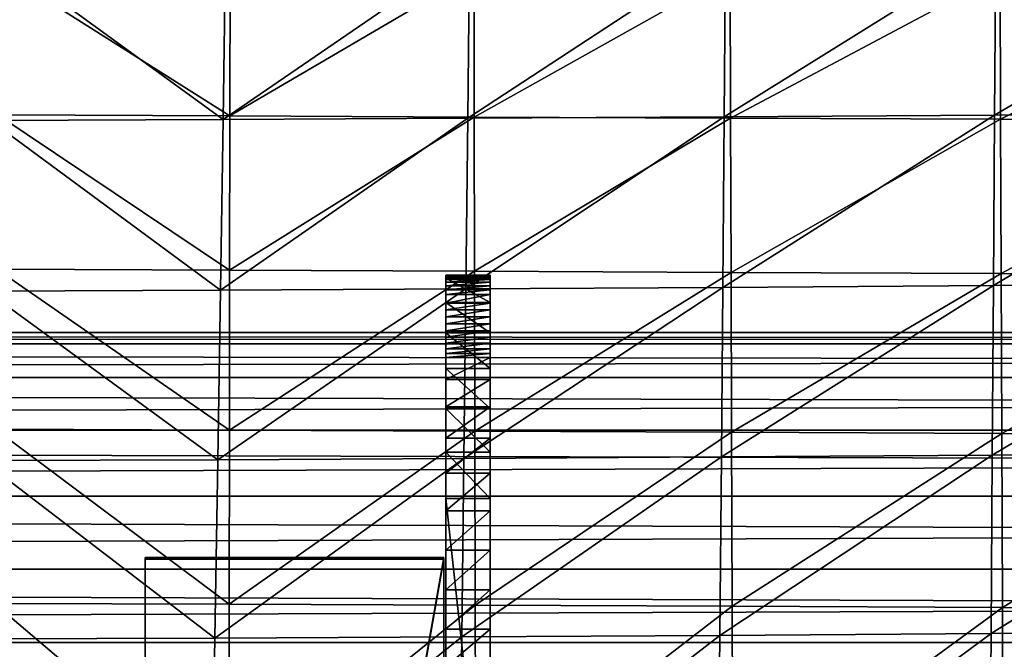
# Model space of a CAD drawing. Units: metres. Extents: x -8.45 to -6.81, y 0.05 to 0.6.
# Drawn here: x -7.8 to -7.74, y 0.38 to 0.42 of the extents above; entities that cross this region are included whole.
import ezdxf

# ---------------------------------------------------------------- set-up
doc = ezdxf.new("R2010")
doc.units = ezdxf.units.M
doc.header["$MEASUREMENT"] = 0
for name, color, linetype in [('72_PROFIM_COM_D3_CH_PELNA_TAPICERKA', 7, 'Continuous'), ('72_PROFIM_COM_D3_CH_STELAZ', 7, 'Continuous'), ('72_PROFIM_COM_D3_CH_UCHYWT_LAWKI', 7, 'Continuous'), ('72_PROFIM_INSERT', 7, 'Continuous')]:
    doc.layers.add(name, color=color, linetype=linetype)

# ---------------------------------------------------------------- blocks, each defined once
blk = doc.blocks.new('72PROFIM_COM_D3_CH_L3')
mesh = blk.add_polyface()
corners = [(-0.162971, 0.198094, 0.422457), (-0.162971, 0.312421, 0.414387), (-0.142782, 0.312421, 0.414387), (-0.142782, 0.198094, 0.422457), (-0.162971, 0.198706, 0.426622), (-0.142782, 0.198706, 0.426622), (-0.142782, 0.312539, 0.420258), (-0.162971, 0.312539, 0.420258), (-0.718, 0.196946, 0.425862), (-0.718, 0.192002, 0.425079), (0.718, 0.192002, 0.425079), (-0.718, 0.316689, 0.416814), (-0.718, 0.311745, 0.417597), (0.718, 0.311745, 0.417597), (-0.718, 0.321149, 0.414541), (0.718, 0.316689, 0.416814), (-0.718, 0.324689, 0.411002), (0.718, 0.321149, 0.414541), (-0.718, 0.326962, 0.406541), (0.718, 0.324689, 0.411002), (-0.718, 0.327745, 0.401597), (0.718, 0.326962, 0.406541), (-0.718, 0.326962, 0.396653), (0.718, 0.327745, 0.401597), (-0.718, 0.324689, 0.392193), (0.718, 0.326962, 0.396653), (-0.718, 0.321149, 0.388653), (0.718, 0.324689, 0.392193), (-0.718, 0.316689, 0.38638), (0.718, 0.321149, 0.388653), (-0.718, 0.311745, 0.385597), (0.718, 0.316689, 0.38638), (-0.718, 0.3068, 0.38638), (0.718, 0.311745, 0.385597), (-0.718, 0.30234, 0.388653), (0.718, 0.3068, 0.38638), (-0.718, 0.2988, 0.392193), (0.718, 0.30234, 0.388653), (-0.718, 0.296528, 0.396653), (0.718, 0.2988, 0.392193), (-0.718, 0.295745, 0.401597), (0.718, 0.296528, 0.396653), (-0.718, 0.296528, 0.406541), (0.718, 0.295745, 0.401597), (-0.718, 0.2988, 0.411002), (0.718, 0.296528, 0.406541), (-0.718, 0.30234, 0.414541), (0.718, 0.2988, 0.411002), (-0.718, 0.3068, 0.416814), (0.718, 0.30234, 0.414541), (0.718, 0.3068, 0.416814)]
mesh.append_faces([[corners[k] for k in face] for face in [(0, 1, 2), (2, 3, 0), (4, 5, 6), (6, 7, 4), (0, 3, 5), (5, 4, 0), (3, 2, 6), (6, 5, 3), (2, 1, 7), (7, 6, 2), (1, 0, 4), (4, 7, 1), (8, 9, 10), (11, 12, 13), (14, 11, 15), (16, 14, 17), (18, 16, 19), (20, 18, 21), (22, 20, 23), (24, 22, 25), (26, 24, 27), (28, 26, 29), (30, 28, 31), (32, 30, 33), (34, 32, 35), (36, 34, 37), (38, 36, 39), (40, 38, 41), (42, 40, 43), (44, 42, 45), (46, 44, 47), (48, 46, 49), (12, 48, 50)]], dxfattribs={"vtx2": -1})
mesh = blk.add_polyface()
corners = [(0.406968, 0.198094, 0.422457), (0.38678, 0.198094, 0.422457), (0.38678, 0.312421, 0.414387), (0.406968, 0.312421, 0.414387), (0.406968, 0.198706, 0.426622), (0.406968, 0.312539, 0.420258), (0.38678, 0.312539, 0.420258), (0.38678, 0.198706, 0.426622), (0.692533, 0.198094, 0.422457), (0.692533, 0.198706, 0.426622), (0.692533, 0.312539, 0.420258), (0.718, 0.311745, 0.417597), (0.718, 0.316689, 0.416814), (-0.718, 0.316689, 0.416814), (0.718, 0.321149, 0.414541), (-0.718, 0.321149, 0.414541), (0.718, 0.324689, 0.411002), (-0.718, 0.324689, 0.411002), (0.718, 0.326962, 0.406541), (-0.718, 0.326962, 0.406541), (0.718, 0.327745, 0.401597), (-0.718, 0.327745, 0.401597), (0.718, 0.326962, 0.396653), (-0.718, 0.326962, 0.396653), (0.718, 0.324689, 0.392193), (-0.718, 0.324689, 0.392193), (0.718, 0.321149, 0.388653), (-0.718, 0.321149, 0.388653), (0.718, 0.316689, 0.38638), (-0.718, 0.316689, 0.38638), (0.718, 0.311745, 0.385597), (-0.718, 0.311745, 0.385597), (0.718, 0.3068, 0.38638), (-0.718, 0.3068, 0.38638), (0.718, 0.30234, 0.388653), (-0.718, 0.30234, 0.388653), (0.718, 0.2988, 0.392193), (-0.718, 0.2988, 0.392193), (0.718, 0.296528, 0.396653), (-0.718, 0.296528, 0.396653), (0.718, 0.295745, 0.401597), (-0.718, 0.295745, 0.401597), (0.718, 0.296528, 0.406541), (-0.718, 0.296528, 0.406541), (0.718, 0.2988, 0.411002), (-0.718, 0.2988, 0.411002), (0.718, 0.30234, 0.414541), (-0.718, 0.30234, 0.414541), (0.718, 0.3068, 0.416814), (-0.718, 0.3068, 0.416814), (-0.718, 0.311745, 0.417597)]
mesh.append_faces([[corners[k] for k in face] for face in [(0, 1, 2), (2, 3, 0), (4, 5, 6), (6, 7, 4), (0, 4, 7), (7, 1, 0), (1, 7, 6), (6, 2, 1), (2, 6, 5), (5, 3, 2), (3, 5, 4), (4, 0, 3), (8, 9, 10), (11, 12, 13), (12, 14, 15), (14, 16, 17), (16, 18, 19), (18, 20, 21), (20, 22, 23), (22, 24, 25), (24, 26, 27), (26, 28, 29), (28, 30, 31), (30, 32, 33), (32, 34, 35), (34, 36, 37), (36, 38, 39), (38, 40, 41), (40, 42, 43), (42, 44, 45), (44, 46, 47), (46, 48, 49), (48, 11, 50)]], dxfattribs={"vtx2": -1})
mesh = blk.add_polyface()
corners = [(-0.406969, 0.198094, 0.422457), (-0.406969, 0.312421, 0.414387), (-0.38678, 0.312421, 0.414387), (-0.38678, 0.198094, 0.422457), (-0.406969, 0.198706, 0.426622), (-0.38678, 0.198706, 0.426622), (-0.38678, 0.312539, 0.420258), (-0.406969, 0.312539, 0.420258), (-0.692534, 0.312539, 0.420258), (-0.692534, 0.198706, 0.426622), (-0.692534, 0.198094, 0.422457), (-0.718, 0.20189, 0.425079), (-0.718, 0.196946, 0.425862), (0.718, 0.196946, 0.425862), (-0.718, 0.206351, 0.422806), (0.718, 0.20189, 0.425079), (-0.718, 0.20989, 0.419267), (0.718, 0.206351, 0.422806), (-0.718, 0.212163, 0.414806), (0.718, 0.20989, 0.419267), (-0.718, 0.212946, 0.409862), (0.718, 0.212163, 0.414806), (-0.718, 0.212163, 0.404918), (0.718, 0.212946, 0.409862), (-0.718, 0.20989, 0.400457), (0.718, 0.212163, 0.404918), (-0.718, 0.206351, 0.396918), (0.718, 0.20989, 0.400457), (-0.718, 0.20189, 0.394645), (0.718, 0.206351, 0.396918), (-0.718, 0.196946, 0.393862), (0.718, 0.20189, 0.394645), (-0.718, 0.192002, 0.394645), (0.718, 0.196946, 0.393862), (-0.718, 0.187541, 0.396918), (0.718, 0.192002, 0.394645), (-0.718, 0.184002, 0.400457), (0.718, 0.187541, 0.396918), (-0.718, 0.181729, 0.404918), (0.718, 0.184002, 0.400458), (-0.718, 0.180946, 0.409862), (0.718, 0.181729, 0.404918), (-0.718, 0.181729, 0.414806), (0.718, 0.180946, 0.409862), (-0.718, 0.184002, 0.419267), (0.718, 0.181729, 0.414806), (-0.718, 0.187541, 0.422806), (0.718, 0.184002, 0.419267), (-0.718, 0.192002, 0.425079), (0.718, 0.187541, 0.422806)]
mesh.append_faces([[corners[k] for k in face] for face in [(0, 1, 2), (2, 3, 0), (4, 5, 6), (6, 7, 4), (0, 3, 5), (5, 4, 0), (3, 2, 6), (6, 5, 3), (2, 1, 7), (7, 6, 2), (1, 0, 4), (4, 7, 1), (8, 9, 10), (11, 12, 13), (14, 11, 15), (16, 14, 17), (18, 16, 19), (20, 18, 21), (22, 20, 23), (24, 22, 25), (26, 24, 27), (28, 26, 29), (30, 28, 31), (32, 30, 33), (34, 32, 35), (36, 34, 37), (38, 36, 39), (40, 38, 41), (42, 40, 43), (44, 42, 45), (46, 44, 47), (48, 46, 49)]], dxfattribs={"vtx2": -1})
mesh = blk.add_polyface()
corners = [(0.162971, 0.198094, 0.422457), (0.142783, 0.198094, 0.422457), (0.142783, 0.312421, 0.414387), (0.162971, 0.312421, 0.414387), (0.162971, 0.198706, 0.426622), (0.162971, 0.312539, 0.420258), (0.142783, 0.312539, 0.420258), (0.142783, 0.198706, 0.426622), (0.718, 0.196946, 0.425862), (0.718, 0.20189, 0.425079), (-0.718, 0.20189, 0.425079), (0.718, 0.206351, 0.422806), (-0.718, 0.206351, 0.422806), (0.718, 0.20989, 0.419267), (-0.718, 0.20989, 0.419267), (0.718, 0.212163, 0.414806), (-0.718, 0.212163, 0.414806), (0.718, 0.212946, 0.409862), (-0.718, 0.212946, 0.409862), (0.718, 0.212163, 0.404918), (-0.718, 0.212163, 0.404918), (0.718, 0.20989, 0.400457), (-0.718, 0.20989, 0.400457), (0.718, 0.206351, 0.396918), (-0.718, 0.206351, 0.396918), (0.718, 0.20189, 0.394645), (-0.718, 0.20189, 0.394645), (0.718, 0.196946, 0.393862), (-0.718, 0.196946, 0.393862), (0.718, 0.192002, 0.394645), (-0.718, 0.192002, 0.394645), (0.718, 0.187541, 0.396918), (-0.718, 0.187541, 0.396918), (0.718, 0.184002, 0.400458), (-0.718, 0.184002, 0.400457), (0.718, 0.181729, 0.404918), (-0.718, 0.181729, 0.404918), (0.718, 0.180946, 0.409862), (-0.718, 0.180946, 0.409862), (0.718, 0.181729, 0.414806), (-0.718, 0.181729, 0.414806), (0.718, 0.184002, 0.419267), (-0.718, 0.184002, 0.419267), (0.718, 0.187541, 0.422806), (-0.718, 0.187541, 0.422806), (0.718, 0.192002, 0.425079), (-0.718, 0.192002, 0.425079), (-0.718, 0.196946, 0.425862)]
mesh.append_faces([[corners[k] for k in face] for face in [(0, 1, 2), (2, 3, 0), (4, 5, 6), (6, 7, 4), (0, 4, 7), (7, 1, 0), (1, 7, 6), (6, 2, 1), (2, 6, 5), (5, 3, 2), (3, 5, 4), (4, 0, 3), (8, 9, 10), (9, 11, 12), (11, 13, 14), (13, 15, 16), (15, 17, 18), (17, 19, 20), (19, 21, 22), (21, 23, 24), (23, 25, 26), (25, 27, 28), (27, 29, 30), (29, 31, 32), (31, 33, 34), (33, 35, 36), (35, 37, 38), (37, 39, 40), (39, 41, 42), (41, 43, 44), (43, 45, 46), (45, 8, 47)]], dxfattribs={"vtx2": -1})
blk = doc.blocks.new('72PROFIM_COM_D3_CH_TAP_42')
mesh = blk.add_polyface()
corners = [(-0.105106, 0.331725, 0.453889), (-0.123363, 0.331799, 0.454238), (-0.123325, 0.320996, 0.455138), (-0.140702, 0.331873, 0.454532), (-0.14068, 0.321068, 0.455534), (-0.105268, 0.381994, 0.454878), (-0.1235, 0.382043, 0.45485), (-0.123497, 0.380177, 0.453853), (-0.105263, 0.380125, 0.453878), (-0.123493, 0.377426, 0.45279), (-0.105256, 0.377371, 0.452807), (-0.105245, 0.373404, 0.451911), (-0.123485, 0.373463, 0.451913), (-0.123472, 0.367958, 0.451474), (-0.105228, 0.367895, 0.451435), (-0.140748, 0.368036, 0.451442), (-0.14075, 0.373544, 0.451845), (-0.14075, 0.377511, 0.452703), (-0.140748, 0.380266, 0.45376), (-0.140746, 0.382136, 0.454757), (-0.123452, 0.360696, 0.451653), (-0.105205, 0.360629, 0.451557), (-0.123427, 0.351974, 0.452312), (-0.105176, 0.351904, 0.452142), (-0.105142, 0.342132, 0.452987), (-0.123397, 0.342205, 0.453244), (-0.14072, 0.342279, 0.453439), (-0.140733, 0.352049, 0.452417), (-0.140743, 0.360771, 0.45168), (-0.140862, 0.373865, 0.426027), (-0.140803, 0.382063, 0.427383), (-0.123557, 0.382134, 0.427252), (-0.1236, 0.373943, 0.425852), (-0.105328, 0.382181, 0.427184), (-0.105365, 0.374003, 0.425744), (-0.141291, 0.330676, 0.427958), (-0.141164, 0.342199, 0.426923), (-0.123825, 0.342302, 0.426477), (-0.12392, 0.330785, 0.427402), (-0.141046, 0.353538, 0.426057), (-0.123737, 0.353633, 0.425717), (-0.105549, 0.342406, 0.426125), (-0.105625, 0.3309, 0.426949), (-0.105478, 0.353724, 0.425461), (-0.105416, 0.364405, 0.42524), (-0.123661, 0.36433, 0.425413), (-0.140944, 0.364243, 0.42566), (-0.123501, 0.383323, 0.455577), (-0.140744, 0.383418, 0.455484), (-0.10527, 0.383275, 0.455605), (-0.105272, 0.384128, 0.456064)]
mesh.append_faces([[corners[k] for k in face] for face in [(0, 1, 2), (1, 3, 4), (5, 6, 7), (7, 8, 5), (8, 7, 9), (9, 10, 8), (11, 12, 13), (13, 14, 11), (10, 9, 12), (12, 11, 10), (15, 13, 12), (12, 16, 15), (16, 12, 9), (9, 17, 16), (18, 7, 6), (6, 19, 18), (17, 9, 7), (7, 18, 17), (14, 13, 20), (20, 21, 14), (21, 20, 22), (22, 23, 21), (24, 25, 1), (23, 22, 25), (25, 24, 23), (3, 1, 25), (25, 26, 3), (26, 25, 22), (22, 27, 26), (28, 20, 13), (13, 15, 28), (27, 22, 20), (20, 28, 27), (29, 30, 31), (31, 32, 29), (32, 31, 33), (33, 34, 32), (35, 36, 37), (37, 38, 35), (36, 39, 40), (40, 37, 36), (38, 37, 41), (41, 42, 38), (37, 40, 43), (43, 41, 37), (34, 44, 45), (45, 32, 34), (44, 43, 40), (40, 45, 44), (32, 45, 46), (46, 29, 32), (45, 40, 39), (39, 46, 45), (19, 6, 47), (47, 48, 19), (49, 47, 6), (6, 5, 49), (47, 49, 50)]], dxfattribs={"vtx2": -1})
mesh = blk.add_polyface()
corners = [(-0.140702, 0.331873, 0.454532), (-0.157256, 0.331945, 0.454726), (-0.15727, 0.321138, 0.455834), (-0.157166, 0.368143, 0.451307), (-0.140748, 0.368036, 0.451442), (-0.14075, 0.373544, 0.451845), (-0.157146, 0.373666, 0.451675), (-0.14075, 0.377511, 0.452703), (-0.157129, 0.377649, 0.452518), (-0.140748, 0.380266, 0.45376), (-0.173026, 0.332015, 0.454766), (-0.1731, 0.3212, 0.45598), (-0.187423, 0.332067, 0.454541), (-0.172659, 0.373849, 0.451363), (-0.172713, 0.368294, 0.451025), (-0.18674, 0.37411, 0.450823), (-0.172618, 0.377865, 0.452195), (-0.186668, 0.378182, 0.451653), (-0.172588, 0.380664, 0.453249), (-0.14072, 0.342279, 0.453439), (-0.157237, 0.342357, 0.453533), (-0.140733, 0.352049, 0.452417), (-0.157214, 0.352134, 0.452418), (-0.157189, 0.360866, 0.451603), (-0.140743, 0.360771, 0.45168), (-0.172945, 0.342439, 0.453473), (-0.187266, 0.342515, 0.453153), (-0.172862, 0.352234, 0.452267), (-0.187109, 0.352345, 0.451863), (-0.172783, 0.360989, 0.451376), (-0.186837, 0.368499, 0.450506), (-0.186963, 0.361143, 0.450904), (-0.140803, 0.382063, 0.427383), (-0.140862, 0.373865, 0.426027), (-0.157263, 0.373773, 0.426307), (-0.172799, 0.373667, 0.42674), (-0.172663, 0.38184, 0.427992), (-0.157881, 0.330589, 0.428654), (-0.157702, 0.342111, 0.427498), (-0.141164, 0.342199, 0.426923), (-0.141291, 0.330676, 0.427958), (-0.157534, 0.353449, 0.426518), (-0.141046, 0.353538, 0.426057), (-0.140944, 0.364243, 0.42566), (-0.157385, 0.364154, 0.426019), (-0.173698, 0.330538, 0.429527), (-0.173444, 0.342051, 0.428245), (-0.173201, 0.353377, 0.427143), (-0.187798, 0.342022, 0.429228), (-0.187469, 0.35332, 0.428007), (-0.172982, 0.364066, 0.426535), (-0.186915, 0.373543, 0.427424), (-0.187169, 0.363976, 0.427297)]
mesh.append_faces([[corners[k] for k in face] for face in [(0, 1, 2), (3, 4, 5), (5, 6, 3), (6, 5, 7), (7, 8, 6), (8, 7, 9), (2, 1, 10), (11, 10, 12), (3, 6, 13), (13, 14, 3), (14, 13, 15), (6, 8, 16), (16, 13, 6), (13, 16, 17), (17, 15, 13), (18, 16, 8), (1, 0, 19), (19, 20, 1), (20, 19, 21), (21, 22, 20), (23, 24, 4), (4, 3, 23), (22, 21, 24), (24, 23, 22), (1, 20, 25), (25, 10, 1), (10, 25, 26), (20, 22, 27), (27, 25, 20), (25, 27, 28), (14, 29, 23), (23, 3, 14), (29, 27, 22), (22, 23, 29), (29, 14, 30), (27, 29, 31), (32, 33, 34), (34, 35, 36), (37, 38, 39), (39, 40, 37), (38, 41, 42), (42, 39, 38), (33, 43, 44), (44, 34, 33), (43, 42, 41), (41, 44, 43), (37, 45, 46), (46, 38, 37), (38, 46, 47), (47, 41, 38), (48, 46, 45), (49, 47, 46), (44, 50, 35), (35, 34, 44), (51, 35, 50), (41, 47, 50), (50, 44, 41), (52, 50, 47)]], dxfattribs={"vtx2": -1})
mesh = blk.add_polyface()
corners = [(-0.085801, 0.331648, 0.453528), (-0.065383, 0.331571, 0.453196), (-0.065406, 0.341976, 0.452451), (-0.085832, 0.342056, 0.45271), (-0.065429, 0.351751, 0.451752), (-0.085861, 0.35183, 0.451944), (-0.085888, 0.36056, 0.451427), (-0.06545, 0.360483, 0.451294), (-0.065468, 0.36776, 0.451272), (-0.085909, 0.367833, 0.451358), (-0.044138, 0.367688, 0.451193), (-0.105106, 0.331725, 0.453889), (-0.105068, 0.320922, 0.454694), (-0.085943, 0.380083, 0.453864), (-0.105263, 0.380125, 0.453878), (-0.105256, 0.377371, 0.452807), (-0.085936, 0.377323, 0.452784), (-0.085925, 0.373349, 0.451869), (-0.105245, 0.373404, 0.451911), (-0.105228, 0.367895, 0.451435), (-0.08577, 0.320847, 0.454246), (-0.105205, 0.360629, 0.451557), (-0.105176, 0.351904, 0.452142), (-0.105142, 0.342132, 0.452987), (-0.123363, 0.331799, 0.454238), (-0.065481, 0.373282, 0.451813), (-0.06549, 0.377264, 0.452747), (-0.044148, 0.373215, 0.45176), (-0.044155, 0.377203, 0.452709), (-0.065497, 0.380031, 0.453836), (-0.044159, 0.379977, 0.453806), (-0.065583, 0.374058, 0.425591), (-0.065619, 0.364494, 0.42498), (-0.086087, 0.364461, 0.425106), (-0.086043, 0.374042, 0.425667), (-0.065661, 0.353849, 0.425062), (-0.08614, 0.353798, 0.425252), (-0.044222, 0.374058, 0.425521), (-0.044248, 0.364508, 0.42487), (-0.086262, 0.331004, 0.426566), (-0.0862, 0.342498, 0.425831), (-0.065708, 0.342564, 0.425568), (-0.065756, 0.331084, 0.426225), (-0.044309, 0.342607, 0.42535), (-0.044277, 0.353877, 0.424902), (-0.105365, 0.374003, 0.425744), (-0.105328, 0.382181, 0.427184), (-0.08601, 0.382203, 0.427142), (-0.105625, 0.3309, 0.426949), (-0.105549, 0.342406, 0.426125), (-0.105478, 0.353724, 0.425461), (-0.105416, 0.364405, 0.42524), (-0.065556, 0.382205, 0.427099)]
mesh.append_faces([[corners[k] for k in face] for face in [(0, 1, 2), (2, 3, 0), (3, 2, 4), (4, 5, 3), (6, 7, 8), (8, 9, 6), (10, 8, 7), (5, 4, 7), (7, 6, 5), (0, 11, 12), (13, 14, 15), (15, 16, 13), (17, 18, 19), (19, 9, 17), (16, 15, 18), (18, 17, 16), (1, 0, 20), (9, 19, 21), (21, 6, 9), (6, 21, 22), (22, 5, 6), (3, 23, 11), (11, 0, 3), (24, 11, 23), (5, 22, 23), (23, 3, 5), (9, 8, 25), (25, 17, 9), (17, 25, 26), (26, 16, 17), (27, 25, 8), (28, 26, 25), (16, 26, 29), (29, 13, 16), (30, 29, 26), (31, 32, 33), (33, 34, 31), (32, 35, 36), (36, 33, 32), (32, 31, 37), (35, 32, 38), (39, 40, 41), (41, 42, 39), (42, 41, 43), (40, 36, 35), (35, 41, 40), (41, 35, 44), (45, 46, 47), (47, 34, 45), (48, 49, 40), (40, 39, 48), (49, 50, 36), (36, 40, 49), (34, 33, 51), (51, 45, 34), (33, 36, 50), (50, 51, 33), (52, 31, 34)]], dxfattribs={"vtx2": -1})
mesh = blk.add_polyface()
corners = [(-0.157301, 0.280183, 0.459665), (-0.157289, 0.295975, 0.458168), (-0.173255, 0.296034, 0.458576), (-0.173351, 0.28024, 0.460247), (-0.187899, 0.296067, 0.458707), (-0.188102, 0.280273, 0.460553), (-0.15728, 0.309387, 0.456936), (-0.173174, 0.309447, 0.457202), (-0.187728, 0.309481, 0.457192), (-0.200777, 0.280261, 0.460418), (-0.200463, 0.296055, 0.458411), (-0.210187, 0.295975, 0.45754), (-0.210602, 0.280184, 0.459674), (-0.200197, 0.30947, 0.456771), (-0.209837, 0.309392, 0.455798), (-0.209227, 0.332058, 0.4528), (-0.209525, 0.321174, 0.454276), (-0.199959, 0.321237, 0.455331), (-0.199729, 0.332087, 0.453926), (-0.187573, 0.32124, 0.455856), (-0.173026, 0.332015, 0.454766), (-0.1731, 0.3212, 0.45598), (-0.15727, 0.321138, 0.455834), (-0.187423, 0.332067, 0.454541), (-0.209913, 0.330668, 0.433771), (-0.200454, 0.330573, 0.432027), (-0.200861, 0.31916, 0.433466), (-0.210372, 0.31929, 0.43529), (-0.201284, 0.307141, 0.434927), (-0.210848, 0.307288, 0.436838), (-0.188136, 0.330531, 0.430632), (-0.18847, 0.319096, 0.431965), (-0.188819, 0.307066, 0.433315), (-0.211379, 0.293823, 0.438595), (-0.201755, 0.293671, 0.436582), (-0.202308, 0.277906, 0.438603), (-0.189209, 0.29359, 0.43484), (-0.189665, 0.27782, 0.436701), (-0.174525, 0.293573, 0.433346), (-0.158488, 0.293608, 0.432075), (-0.158749, 0.277825, 0.433585), (-0.174222, 0.307053, 0.431965), (-0.158264, 0.307093, 0.430841), (-0.174879, 0.277796, 0.435031), (-0.158065, 0.319135, 0.429745), (-0.173952, 0.31909, 0.430741), (-0.173698, 0.330538, 0.429527), (-0.157881, 0.330589, 0.428654), (-0.215776, 0.321036, 0.452605), (-0.216142, 0.309234, 0.454184), (-0.216009, 0.330818, 0.435897)]
mesh.append_faces([[corners[k] for k in face] for face in [(0, 1, 2), (2, 3, 0), (3, 2, 4), (4, 5, 3), (1, 6, 7), (7, 2, 1), (2, 7, 8), (8, 4, 2), (9, 10, 11), (11, 12, 9), (10, 13, 14), (14, 11, 10), (5, 4, 10), (10, 9, 5), (4, 8, 13), (13, 10, 4), (15, 16, 17), (18, 17, 19), (16, 14, 13), (13, 17, 16), (17, 13, 8), (8, 19, 17), (20, 21, 22), (21, 7, 6), (6, 22, 21), (23, 19, 21), (19, 8, 7), (7, 21, 19), (24, 25, 26), (26, 27, 24), (27, 26, 28), (28, 29, 27), (25, 30, 31), (31, 26, 25), (26, 31, 32), (32, 28, 26), (33, 34, 35), (34, 36, 37), (29, 28, 34), (34, 33, 29), (28, 32, 36), (36, 34, 28), (38, 39, 40), (39, 38, 41), (41, 42, 39), (36, 38, 43), (38, 36, 32), (32, 41, 38), (44, 45, 46), (46, 47, 44), (45, 31, 30), (30, 46, 45), (42, 41, 45), (45, 44, 42), (41, 32, 31), (31, 45, 41), (48, 16, 15), (49, 14, 16), (50, 24, 27)]], dxfattribs={"vtx2": -1})
mesh = blk.add_polyface()
corners = [(-0.105068, 0.320922, 0.454694), (-0.08577, 0.320847, 0.454246), (-0.085801, 0.331648, 0.453528), (-0.105026, 0.309177, 0.455467), (-0.085736, 0.309107, 0.454926), (-0.123325, 0.320996, 0.455138), (-0.105106, 0.331725, 0.453889), (-0.123283, 0.309249, 0.456014), (-0.085697, 0.295708, 0.455677), (-0.104979, 0.295773, 0.456325), (-0.104923, 0.279991, 0.457382), (-0.085651, 0.279932, 0.456608), (-0.123235, 0.295841, 0.456988), (-0.123179, 0.280054, 0.458179), (-0.157301, 0.280183, 0.459665), (-0.140584, 0.280119, 0.458955), (-0.140621, 0.295909, 0.457618), (-0.157289, 0.295975, 0.458168), (-0.140653, 0.30932, 0.45652), (-0.15728, 0.309387, 0.456936), (-0.15727, 0.321138, 0.455834), (-0.14068, 0.321068, 0.455534), (-0.140702, 0.331873, 0.454532), (-0.123363, 0.331799, 0.454238), (-0.158749, 0.277825, 0.433585), (-0.158488, 0.293608, 0.432075), (-0.141738, 0.293687, 0.431002), (-0.141932, 0.277896, 0.43235), (-0.124259, 0.293794, 0.430095), (-0.158264, 0.307093, 0.430841), (-0.141572, 0.307177, 0.429905), (-0.124133, 0.307287, 0.429124), (-0.106008, 0.278108, 0.430384), (-0.105891, 0.293912, 0.429319), (-0.086473, 0.294026, 0.428642), (-0.086565, 0.278218, 0.429579), (-0.105792, 0.307409, 0.428465), (-0.086394, 0.307524, 0.427896), (-0.124408, 0.277996, 0.431296), (-0.086262, 0.331004, 0.426566), (-0.086326, 0.319565, 0.427239), (-0.105705, 0.319453, 0.427713), (-0.105625, 0.3309, 0.426949), (-0.124022, 0.319333, 0.428266), (-0.12392, 0.330785, 0.427402), (-0.141291, 0.330676, 0.427958), (-0.141425, 0.319221, 0.428932), (-0.158065, 0.319135, 0.429745), (-0.157881, 0.330589, 0.428654)]
mesh.append_faces([[corners[k] for k in face] for face in [(0, 1, 2), (1, 0, 3), (3, 4, 1), (5, 0, 6), (0, 5, 7), (7, 3, 0), (8, 9, 10), (10, 11, 8), (9, 12, 13), (13, 10, 9), (4, 3, 9), (9, 8, 4), (3, 7, 12), (12, 9, 3), (14, 15, 16), (16, 17, 14), (17, 16, 18), (18, 19, 17), (15, 13, 12), (12, 16, 15), (16, 12, 7), (7, 18, 16), (20, 21, 22), (21, 5, 23), (19, 18, 21), (21, 20, 19), (18, 7, 5), (5, 21, 18), (24, 25, 26), (27, 26, 28), (25, 29, 30), (30, 26, 25), (26, 30, 31), (31, 28, 26), (32, 33, 34), (34, 35, 32), (33, 36, 37), (37, 34, 33), (38, 28, 33), (33, 32, 38), (28, 31, 36), (36, 33, 28), (39, 40, 41), (41, 42, 39), (42, 41, 43), (43, 44, 42), (40, 37, 36), (36, 41, 40), (41, 36, 31), (31, 43, 41), (45, 46, 47), (47, 48, 45), (46, 30, 29), (29, 47, 46), (44, 43, 46), (46, 45, 44), (43, 31, 30), (30, 46, 43)]], dxfattribs={"vtx2": -1})
blk = doc.blocks.new('72PROFIM_COM_D3_CH_UCHWYT_SI_LAWKI_L3_SRODEK')
mesh = blk.add_polyface()
corners = [(-0.139644, 0.330309, 0.407883), (-0.139644, 0.330611, 0.408025), (-0.139644, 0.330886, 0.408215), (-0.139644, 0.331125, 0.408447), (-0.139644, 0.331322, 0.408717), (-0.139644, 0.331472, 0.409015), (-0.139644, 0.33157, 0.409334), (-0.139644, 0.331613, 0.409665), (-0.139644, 0.331601, 0.409999), (-0.139644, 0.331533, 0.410326), (-0.139644, 0.331412, 0.410637), (-0.139644, 0.327715, 0.416006), (-0.142644, 0.331412, 0.410637), (-0.142644, 0.331533, 0.410326), (-0.142644, 0.331601, 0.409999), (-0.142644, 0.327715, 0.416006), (-0.142644, 0.331613, 0.409665), (-0.142644, 0.33157, 0.409334), (-0.142644, 0.331472, 0.409015), (-0.142644, 0.331322, 0.408717), (-0.142644, 0.331125, 0.408447), (-0.142644, 0.330886, 0.408215), (-0.142644, 0.330611, 0.408025), (-0.142644, 0.330309, 0.407883), (-0.142644, 0.328323, 0.407499), (-0.142644, 0.329716, 0.407664), (-0.142644, 0.329764, 0.413459), (-0.139644, 0.329764, 0.413459)]
mesh.append_faces([[corners[k] for k in face] for face in [(0, 2, 4), (4, 6, 8), (8, 10, 11), (4, 8, 11), (15, 12, 14), (14, 17, 19), (15, 14, 19), (19, 21, 23), (19, 23, 24)]], dxfattribs={"vtx0": -1, "vtx1": -1, "vtx2": -1})
mesh.append_faces([[corners[k] for k in face] for face in [(0, 1, 2), (2, 3, 4), (4, 5, 6), (6, 7, 8), (8, 9, 10), (12, 13, 14), (14, 16, 17), (17, 18, 19), (19, 20, 21), (21, 22, 23), (25, 23, 0), (23, 22, 1), (1, 0, 23), (22, 21, 2), (2, 1, 22), (21, 20, 3), (3, 2, 21), (20, 19, 4), (4, 3, 20), (19, 18, 5), (5, 4, 19), (18, 17, 6), (6, 5, 18), (17, 16, 7), (7, 6, 17), (16, 14, 8), (8, 7, 16), (14, 13, 9), (9, 8, 14), (13, 12, 10), (10, 9, 13), (12, 26, 27), (27, 10, 12)]], dxfattribs={"vtx2": -1})
mesh = blk.add_polyface()
corners = [(0.139644, 0.330309, 0.407883), (0.139644, 0.330611, 0.408025), (0.139644, 0.330886, 0.408215), (0.139644, 0.331125, 0.408447), (0.139644, 0.331322, 0.408717), (0.139644, 0.331472, 0.409015), (0.139644, 0.33157, 0.409334), (0.139644, 0.331613, 0.409665), (0.139644, 0.331601, 0.409999), (0.139644, 0.331533, 0.410326), (0.139644, 0.331412, 0.410637), (0.139644, 0.327715, 0.416006), (0.142644, 0.331412, 0.410637), (0.142644, 0.331533, 0.410326), (0.142644, 0.331601, 0.409999), (0.142644, 0.327715, 0.416006), (0.142644, 0.331613, 0.409665), (0.142644, 0.33157, 0.409334), (0.142644, 0.331472, 0.409015), (0.142644, 0.331322, 0.408717), (0.142644, 0.331125, 0.408447), (0.142644, 0.330886, 0.408215), (0.142644, 0.330611, 0.408025), (0.142644, 0.330309, 0.407883), (0.142644, 0.328323, 0.407499), (0.142644, 0.329716, 0.407664), (0.142644, 0.329764, 0.413459), (0.139644, 0.329764, 0.413459)]
mesh.append_faces([[corners[k] for k in face] for face in [(0, 2, 4), (4, 6, 8), (8, 10, 11), (4, 8, 11), (15, 12, 14), (14, 17, 19), (15, 14, 19), (19, 21, 23), (19, 23, 24)]], dxfattribs={"vtx0": -1, "vtx1": -1, "vtx2": -1})
mesh.append_faces([[corners[k] for k in face] for face in [(0, 1, 2), (2, 3, 4), (4, 5, 6), (6, 7, 8), (8, 9, 10), (12, 13, 14), (14, 16, 17), (17, 18, 19), (19, 20, 21), (21, 22, 23), (25, 23, 0), (23, 22, 1), (1, 0, 23), (22, 21, 2), (2, 1, 22), (21, 20, 3), (3, 2, 21), (20, 19, 4), (4, 3, 20), (19, 18, 5), (5, 4, 19), (18, 17, 6), (6, 5, 18), (17, 16, 7), (7, 6, 17), (16, 14, 8), (8, 7, 16), (14, 13, 9), (9, 8, 14), (13, 12, 10), (10, 9, 13), (12, 26, 27), (27, 10, 12)]], dxfattribs={"vtx2": -1})
mesh = blk.add_polyface()
corners = [(-0.139644, 0.326055, 0.409017), (-0.139644, 0.326317, 0.408625), (-0.139644, 0.326636, 0.408278), (-0.139644, 0.327006, 0.407985), (-0.139644, 0.327418, 0.407755), (-0.139644, 0.32786, 0.407591), (-0.139644, 0.328323, 0.407499), (-0.139644, 0.324562, 0.411248), (-0.139644, 0.328794, 0.40748), (-0.139644, 0.329262, 0.407536), (-0.139644, 0.329716, 0.407664), (-0.139644, 0.330309, 0.407883), (-0.139644, 0.331322, 0.408717), (-0.139644, 0.331412, 0.410637), (-0.139644, 0.329764, 0.413459), (-0.139644, 0.327715, 0.416006), (-0.142644, 0.327715, 0.416006), (-0.142644, 0.329764, 0.413459), (-0.142644, 0.331412, 0.410637), (-0.142644, 0.330309, 0.407883), (-0.142644, 0.329716, 0.407664), (-0.142644, 0.329262, 0.407536), (-0.142644, 0.328794, 0.40748), (-0.142644, 0.328323, 0.407499), (-0.142644, 0.331322, 0.408717), (-0.142644, 0.32786, 0.407591), (-0.142644, 0.327418, 0.407755), (-0.142644, 0.327006, 0.407985), (-0.142644, 0.326636, 0.408278), (-0.142644, 0.326317, 0.408625), (-0.142644, 0.326055, 0.409017), (-0.142644, 0.324562, 0.411248), (-0.142644, 0.322727, 0.413207), (-0.139644, 0.325312, 0.418222)]
mesh.append_faces([[corners[k] for k in face] for face in [(2, 4, 6), (7, 2, 6), (6, 9, 11), (6, 11, 12), (6, 12, 15), (19, 21, 23), (16, 24, 23), (23, 26, 28), (23, 28, 31), (16, 23, 32)]], dxfattribs={"vtx0": -1, "vtx1": -1, "vtx2": -1})
mesh.append_faces([[corners[k] for k in face] for face in [(0, 1, 2), (2, 3, 4), (4, 5, 6), (6, 8, 9), (9, 10, 11), (13, 14, 15), (16, 17, 18), (19, 20, 21), (21, 22, 23), (23, 25, 26), (26, 27, 28), (28, 29, 30), (29, 28, 2), (2, 1, 29), (28, 27, 3), (3, 2, 28), (27, 26, 4), (4, 3, 27), (26, 25, 5), (5, 4, 26), (25, 23, 6), (6, 5, 25), (23, 22, 8), (8, 6, 23), (22, 21, 9), (9, 8, 22), (21, 20, 10), (10, 9, 21), (11, 10, 20), (17, 16, 15), (15, 14, 17), (33, 15, 16)]], dxfattribs={"vtx2": -1})
mesh = blk.add_polyface()
corners = [(0.139644, 0.326055, 0.409017), (0.139644, 0.326317, 0.408625), (0.139644, 0.326636, 0.408278), (0.139644, 0.327006, 0.407985), (0.139644, 0.327418, 0.407755), (0.139644, 0.32786, 0.407591), (0.139644, 0.328323, 0.407499), (0.139644, 0.324562, 0.411248), (0.139644, 0.328794, 0.40748), (0.139644, 0.329262, 0.407536), (0.139644, 0.329716, 0.407664), (0.139644, 0.330309, 0.407883), (0.139644, 0.331322, 0.408717), (0.139644, 0.331412, 0.410637), (0.139644, 0.329764, 0.413459), (0.139644, 0.327715, 0.416006), (0.142644, 0.327715, 0.416006), (0.142644, 0.329764, 0.413459), (0.142644, 0.331412, 0.410637), (0.142644, 0.330309, 0.407883), (0.142644, 0.329716, 0.407664), (0.142644, 0.329262, 0.407536), (0.142644, 0.328794, 0.40748), (0.142644, 0.328323, 0.407499), (0.142644, 0.331322, 0.408717), (0.142644, 0.32786, 0.407591), (0.142644, 0.327418, 0.407755), (0.142644, 0.327006, 0.407985), (0.142644, 0.326636, 0.408278), (0.142644, 0.326317, 0.408625), (0.142644, 0.326055, 0.409017), (0.142644, 0.324562, 0.411248), (0.142644, 0.322727, 0.413207), (0.139644, 0.325312, 0.418222)]
mesh.append_faces([[corners[k] for k in face] for face in [(2, 4, 6), (7, 2, 6), (6, 9, 11), (6, 11, 12), (6, 12, 15), (19, 21, 23), (16, 24, 23), (23, 26, 28), (23, 28, 31), (16, 23, 32)]], dxfattribs={"vtx0": -1, "vtx1": -1, "vtx2": -1})
mesh.append_faces([[corners[k] for k in face] for face in [(0, 1, 2), (2, 3, 4), (4, 5, 6), (6, 8, 9), (9, 10, 11), (13, 14, 15), (16, 17, 18), (19, 20, 21), (21, 22, 23), (23, 25, 26), (26, 27, 28), (28, 29, 30), (29, 28, 2), (2, 1, 29), (28, 27, 3), (3, 2, 28), (27, 26, 4), (4, 3, 27), (26, 25, 5), (5, 4, 26), (25, 23, 6), (6, 5, 25), (23, 22, 8), (8, 6, 23), (22, 21, 9), (9, 8, 22), (21, 20, 10), (10, 9, 21), (11, 10, 20), (17, 16, 15), (15, 14, 17), (33, 15, 16)]], dxfattribs={"vtx2": -1})
mesh = blk.add_polyface()
corners = [(-0.139644, 0.324562, 0.411248), (-0.139644, 0.326055, 0.409017), (-0.139644, 0.326636, 0.408278), (-0.139644, 0.322727, 0.413207), (-0.139644, 0.328323, 0.407499), (-0.139644, 0.327715, 0.416006), (-0.139644, 0.320598, 0.414842), (-0.139644, 0.318232, 0.416111), (-0.139644, 0.315692, 0.416979), (-0.139644, 0.313045, 0.417423), (-0.139644, 0.325312, 0.418222), (-0.139644, 0.322607, 0.420057), (-0.139644, 0.31966, 0.421471), (-0.139644, 0.316536, 0.422432), (-0.142644, 0.316536, 0.422432), (-0.142644, 0.31966, 0.421471), (-0.142644, 0.322607, 0.420057), (-0.142644, 0.325312, 0.418222), (-0.142644, 0.327715, 0.416006), (-0.142644, 0.326636, 0.408278), (-0.142644, 0.326055, 0.409017), (-0.142644, 0.324562, 0.411248), (-0.142644, 0.328323, 0.407499), (-0.142644, 0.322727, 0.413207), (-0.142644, 0.320598, 0.414842), (-0.142644, 0.318232, 0.416111), (-0.142644, 0.315692, 0.416979), (-0.142644, 0.313045, 0.417423), (-0.142644, 0.326317, 0.408625), (-0.139644, 0.326317, 0.408625), (-0.142644, 0.310361, 0.417433), (-0.139644, 0.310361, 0.417433)]
mesh.append_faces([[corners[k] for k in face] for face in [(3, 4, 5), (5, 11, 13), (14, 16, 18)]], dxfattribs={"vtx0": -1, "vtx1": -1, "vtx2": -1})
mesh.append_faces([[corners[k] for k in face] for face in [(19, 20, 21), (22, 21, 23), (18, 23, 24), (18, 24, 25), (18, 25, 26), (18, 26, 27)]], dxfattribs={"vtx0": -1, "vtx2": -1})
mesh.append_faces([[corners[k] for k in face] for face in [(0, 1, 2), (3, 0, 4), (6, 3, 5), (7, 6, 5), (8, 7, 5), (9, 8, 5)]], dxfattribs={"vtx1": -1, "vtx2": -1})
mesh.append_faces([[corners[k] for k in face] for face in [(5, 10, 11), (11, 12, 13), (14, 15, 16), (16, 17, 18), (20, 28, 29), (29, 1, 20), (21, 20, 1), (1, 0, 21), (23, 21, 0), (0, 3, 23), (24, 23, 3), (3, 6, 24), (25, 24, 6), (6, 7, 25), (26, 25, 7), (7, 8, 26), (27, 26, 8), (8, 9, 27), (18, 17, 10), (17, 16, 11), (11, 10, 17), (16, 15, 12), (12, 11, 16), (15, 14, 13), (13, 12, 15), (30, 27, 9), (9, 31, 30)]], dxfattribs={"vtx2": -1})
mesh = blk.add_polyface()
corners = [(0.139644, 0.324562, 0.411248), (0.139644, 0.326055, 0.409017), (0.139644, 0.326636, 0.408278), (0.139644, 0.322727, 0.413207), (0.139644, 0.328323, 0.407499), (0.139644, 0.327715, 0.416006), (0.139644, 0.320598, 0.414842), (0.139644, 0.318232, 0.416111), (0.139644, 0.315692, 0.416979), (0.139644, 0.313045, 0.417423), (0.139644, 0.325312, 0.418222), (0.139644, 0.322607, 0.420057), (0.139644, 0.31966, 0.421471), (0.139644, 0.316536, 0.422432), (0.142644, 0.316536, 0.422432), (0.142644, 0.31966, 0.421471), (0.142644, 0.322607, 0.420057), (0.142644, 0.325312, 0.418222), (0.142644, 0.327715, 0.416006), (0.142644, 0.326636, 0.408278), (0.142644, 0.326055, 0.409017), (0.142644, 0.324562, 0.411248), (0.142644, 0.328323, 0.407499), (0.142644, 0.322727, 0.413207), (0.142644, 0.320598, 0.414842), (0.142644, 0.318232, 0.416111), (0.142644, 0.315692, 0.416979), (0.142644, 0.313045, 0.417423), (0.142644, 0.326317, 0.408625), (0.139644, 0.326317, 0.408625), (0.142644, 0.310361, 0.417433), (0.139644, 0.310361, 0.417433)]
mesh.append_faces([[corners[k] for k in face] for face in [(3, 4, 5), (5, 11, 13), (14, 16, 18)]], dxfattribs={"vtx0": -1, "vtx1": -1, "vtx2": -1})
mesh.append_faces([[corners[k] for k in face] for face in [(19, 20, 21), (22, 21, 23), (18, 23, 24), (18, 24, 25), (18, 25, 26), (18, 26, 27)]], dxfattribs={"vtx0": -1, "vtx2": -1})
mesh.append_faces([[corners[k] for k in face] for face in [(0, 1, 2), (3, 0, 4), (6, 3, 5), (7, 6, 5), (8, 7, 5), (9, 8, 5)]], dxfattribs={"vtx1": -1, "vtx2": -1})
mesh.append_faces([[corners[k] for k in face] for face in [(5, 10, 11), (11, 12, 13), (14, 15, 16), (16, 17, 18), (20, 28, 29), (29, 1, 20), (21, 20, 1), (1, 0, 21), (23, 21, 0), (0, 3, 23), (24, 23, 3), (3, 6, 24), (25, 24, 6), (6, 7, 25), (26, 25, 7), (7, 8, 26), (27, 26, 8), (8, 9, 27), (18, 17, 10), (17, 16, 11), (11, 10, 17), (16, 15, 12), (12, 11, 16), (15, 14, 13), (13, 12, 15), (30, 27, 9), (9, 31, 30)]], dxfattribs={"vtx2": -1})
mesh = blk.add_polyface()
corners = [(-0.139644, 0.288762, 0.392965), (-0.139644, 0.29616, 0.406686), (-0.139644, 0.29729, 0.409121), (-0.139644, 0.327715, 0.416006), (-0.139644, 0.316536, 0.422432), (-0.139644, 0.289083, 0.428694), (-0.139644, 0.288481, 0.428882), (-0.139644, 0.313045, 0.417423), (-0.139644, 0.310361, 0.417433), (-0.139644, 0.30771, 0.417007), (-0.139644, 0.305164, 0.416157), (-0.139644, 0.302789, 0.414906), (-0.139644, 0.300649, 0.413286), (-0.139644, 0.298799, 0.41134), (-0.142644, 0.289083, 0.428694), (-0.142644, 0.316536, 0.422432), (-0.142644, 0.327715, 0.416006), (-0.142644, 0.288481, 0.428882), (-0.142644, 0.313045, 0.417423), (-0.142644, 0.310361, 0.417433), (-0.142644, 0.30771, 0.417007), (-0.142644, 0.305164, 0.416157), (-0.142644, 0.302789, 0.414906), (-0.142644, 0.300649, 0.413286), (-0.142644, 0.298799, 0.41134), (-0.142644, 0.29729, 0.409121), (-0.142644, 0.29616, 0.406686), (-0.142644, 0.288762, 0.392965), (-0.142644, 0.29293, 0.396888), (-0.142644, 0.296126, 0.406588), (-0.139644, 0.296126, 0.406588)]
mesh.append_faces([[corners[k] for k in face] for face in [(7, 3, 6), (17, 16, 18)]], dxfattribs={"vtx0": -1, "vtx1": -1, "vtx2": -1})
mesh.append_faces([[corners[k] for k in face] for face in [(0, 1, 2), (3, 4, 5), (3, 5, 6), (17, 18, 19), (17, 19, 20), (17, 20, 21), (17, 21, 22), (17, 22, 23), (17, 23, 24), (17, 24, 25)]], dxfattribs={"vtx0": -1, "vtx2": -1})
mesh.append_faces([[corners[k] for k in face] for face in [(8, 7, 6), (9, 8, 6), (10, 9, 6), (11, 10, 6), (12, 11, 6), (13, 12, 6), (2, 13, 6), (14, 15, 16), (17, 14, 16), (25, 26, 27)]], dxfattribs={"vtx1": -1, "vtx2": -1})
mesh.append_faces([[corners[k] for k in face] for face in [(28, 29, 30), (29, 26, 1), (1, 30, 29), (26, 25, 2), (2, 1, 26), (15, 14, 5), (5, 4, 15), (20, 19, 8), (8, 9, 20), (21, 20, 9), (9, 10, 21), (22, 21, 10), (10, 11, 22), (23, 22, 11), (11, 12, 23), (24, 23, 12), (12, 13, 24), (25, 24, 13), (13, 2, 25)]], dxfattribs={"vtx2": -1})
mesh = blk.add_polyface()
corners = [(0.139644, 0.288762, 0.392965), (0.139644, 0.29616, 0.406686), (0.139644, 0.29729, 0.409121), (0.139644, 0.327715, 0.416006), (0.139644, 0.316536, 0.422432), (0.139644, 0.289083, 0.428694), (0.139644, 0.288481, 0.428882), (0.139644, 0.313045, 0.417423), (0.139644, 0.310361, 0.417433), (0.139644, 0.30771, 0.417007), (0.139644, 0.305164, 0.416157), (0.139644, 0.302789, 0.414906), (0.139644, 0.300649, 0.413286), (0.139644, 0.298799, 0.41134), (0.142644, 0.289083, 0.428694), (0.142644, 0.316536, 0.422432), (0.142644, 0.327715, 0.416006), (0.142644, 0.288481, 0.428882), (0.142644, 0.313045, 0.417423), (0.142644, 0.310361, 0.417433), (0.142644, 0.30771, 0.417007), (0.142644, 0.305164, 0.416157), (0.142644, 0.302789, 0.414906), (0.142644, 0.300649, 0.413286), (0.142644, 0.298799, 0.41134), (0.142644, 0.29729, 0.409121), (0.142644, 0.29616, 0.406686), (0.142644, 0.288762, 0.392965), (0.142644, 0.29293, 0.396888), (0.142644, 0.296126, 0.406588), (0.139644, 0.296126, 0.406588)]
mesh.append_faces([[corners[k] for k in face] for face in [(7, 3, 6), (17, 16, 18)]], dxfattribs={"vtx0": -1, "vtx1": -1, "vtx2": -1})
mesh.append_faces([[corners[k] for k in face] for face in [(0, 1, 2), (3, 4, 5), (3, 5, 6), (17, 18, 19), (17, 19, 20), (17, 20, 21), (17, 21, 22), (17, 22, 23), (17, 23, 24), (17, 24, 25)]], dxfattribs={"vtx0": -1, "vtx2": -1})
mesh.append_faces([[corners[k] for k in face] for face in [(8, 7, 6), (9, 8, 6), (10, 9, 6), (11, 10, 6), (12, 11, 6), (13, 12, 6), (2, 13, 6), (14, 15, 16), (17, 14, 16), (25, 26, 27)]], dxfattribs={"vtx1": -1, "vtx2": -1})
mesh.append_faces([[corners[k] for k in face] for face in [(28, 29, 30), (29, 26, 1), (1, 30, 29), (26, 25, 2), (2, 1, 26), (15, 14, 5), (5, 4, 15), (20, 19, 8), (8, 9, 20), (21, 20, 9), (9, 10, 21), (22, 21, 10), (10, 11, 22), (23, 22, 11), (11, 12, 23), (24, 23, 12), (12, 13, 24), (25, 24, 13), (13, 2, 25)]], dxfattribs={"vtx2": -1})
blk = doc.blocks.new('XCAD033E5D17A6BFF20C93BB5F57B7B0AA4754')
at = {"layer": '72_PROFIM_COM_D3_CH_PELNA_TAPICERKA', "color": 0}
blk.add_blockref('72PROFIM_COM_D3_CH_TAP_42', (0, 0, 0.015), dxfattribs=at)
at = {"layer": '72_PROFIM_COM_D3_CH_STELAZ', "color": 0}
blk.add_blockref('72PROFIM_COM_D3_CH_L3', (0, 0), dxfattribs=at)
at = {"layer": '72_PROFIM_COM_D3_CH_UCHYWT_LAWKI', "color": 0, "xscale": -1}
blk.add_blockref('72PROFIM_COM_D3_CH_UCHWYT_SI_LAWKI_L3_SRODEK', (0, 0), dxfattribs=at)
at = {"layer": '72_PROFIM_COM_D3_CH_UCHYWT_LAWKI', "color": 0}
blk.add_blockref('72PROFIM_COM_D3_CH_UCHWYT_SI_LAWKI_L3_SRODEK', (0, 0), dxfattribs=at)

msp = doc.modelspace()

# ---------------------------------------------------------------- block references
at = {"layer": '72_PROFIM_INSERT'}
msp.add_blockref('XCAD033E5D17A6BFF20C93BB5F57B7B0AA4754', (-7.632549, 0.072639), dxfattribs=at)

doc.saveas('drawing.dxf')
